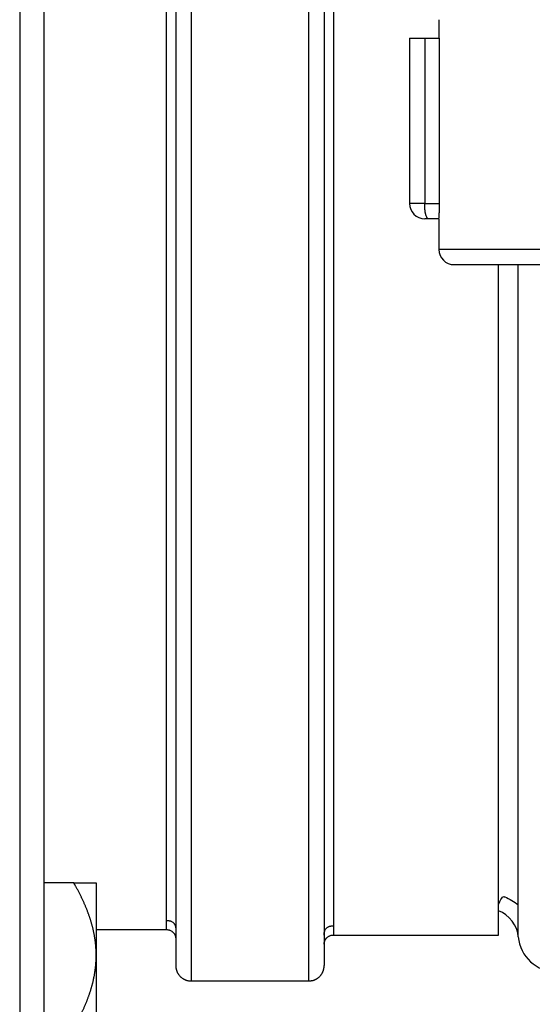
# Model space of a CAD drawing. Units: inches. Extents: x 15 to 251, y -196 to -8.
# Drawn here: x 101 to 103, y -93 to -90 of the extents above; entities that cross this region are included whole.
import ezdxf

# ---------------------------------------------------------------- set-up
doc = ezdxf.new("R2010")
doc.units = ezdxf.units.IN
doc.header["$MEASUREMENT"] = 0
doc.layers.add('Layer 1', color=7, linetype='Continuous')

# ---------------------------------------------------------------- blocks, each defined once
blk = doc.blocks.new('block 114')
at = {"layer": 'Layer 1', "color": 7, "lineweight": 25, "true_color": 0xffffff}
blk.add_lwpolyline([(101.4246, -109.2192), (101.4246, -82.2069)], dxfattribs=at)
blk = doc.blocks.new('block 144')
at = {"layer": 'Layer 1', "color": 7, "lineweight": 25, "true_color": 0xffffff}
blk.add_lwpolyline([(101.3542, -82.2069), (101.3542, -109.2192)], dxfattribs=at)
blk = doc.blocks.new('block 1346')
at = {"layer": 'Layer 1', "color": 7, "lineweight": 25, "true_color": 0xffffff}
blk.add_lwpolyline([(101.5101, -92.2142), (101.5743, -92.2142)], dxfattribs=at)
blk = doc.blocks.new('block 1347')
at = {"layer": 'Layer 1', "color": 7, "lineweight": 25, "true_color": 0xffffff}
blk.add_lwpolyline([(101.5101, -92.2142), (101.4246, -92.2142)], dxfattribs=at)
blk = doc.blocks.new('block 1351')
at = {"layer": 'Layer 1', "color": 7, "lineweight": 25, "true_color": 0xffffff}
blk.add_open_spline([(101.5101, -92.6302), (101.5101, -92.6302), (101.5123, -92.6262), (101.5123, -92.6262), (101.5128, -92.6252), (101.514, -92.6231), (101.5144, -92.6223), (101.5151, -92.6212), (101.5161, -92.6192), (101.5166, -92.6183), (101.5171, -92.6173), (101.5182, -92.6154), (101.5189, -92.6143), (101.5194, -92.6135), (101.5204, -92.6114), (101.5209, -92.6104), (101.5215, -92.6095), (101.5225, -92.6076), (101.523, -92.6066), (101.5233, -92.6057), (101.5246, -92.6038), (101.5249, -92.6028), (101.5254, -92.6019), (101.5264, -92.6), (101.527, -92.599), (101.5273, -92.5981), (101.5283, -92.5961), (101.5289, -92.5952), (101.5294, -92.5943), (101.5302, -92.5925), (101.5308, -92.5914), (101.5311, -92.5906), (101.5321, -92.5887), (101.5325, -92.5878), (101.533, -92.5869), (101.5339, -92.5849), (101.5342, -92.584), (101.5347, -92.5832), (101.5356, -92.5813), (101.5359, -92.5804), (101.5364, -92.5794), (101.5373, -92.5776), (101.5376, -92.5768), (101.5382, -92.5757), (101.5388, -92.574), (101.5394, -92.573), (101.5397, -92.5721), (101.5406, -92.5704), (101.5409, -92.5694), (101.5413, -92.5685), (101.5421, -92.5666), (101.5425, -92.5658), (101.5428, -92.5649), (101.5437, -92.5632), (101.544, -92.5623), (101.5444, -92.5614), (101.5451, -92.5596), (101.5454, -92.5587), (101.5459, -92.5577), (101.5464, -92.5561), (101.5469, -92.5551), (101.5473, -92.5542), (101.548, -92.5525), (101.5483, -92.5515), (101.5487, -92.5508), (101.5494, -92.5489), (101.5497, -92.548), (101.55, -92.5473), (101.5506, -92.5454), (101.5511, -92.5446), (101.5514, -92.5437), (101.5519, -92.542), (101.5523, -92.5409), (101.5526, -92.5403), (101.5531, -92.5384), (101.5535, -92.5375), (101.5538, -92.5368), (101.5544, -92.5349), (101.5547, -92.5342), (101.555, -92.5332), (101.5556, -92.5316), (101.5559, -92.5308), (101.5562, -92.5298), (101.5566, -92.528), (101.5569, -92.5272), (101.5573, -92.5265), (101.5578, -92.5248), (101.558, -92.5239), (101.5583, -92.523), (101.5588, -92.5213), (101.559, -92.5205), (101.5593, -92.5196), (101.5599, -92.5179), (101.5602, -92.517), (101.5604, -92.5163), (101.5609, -92.5146), (101.5611, -92.5137), (101.5614, -92.5129), (101.5618, -92.5111), (101.5619, -92.5103), (101.5623, -92.5094), (101.5628, -92.5077), (101.5628, -92.507), (101.5631, -92.5062), (101.5637, -92.5044), (101.5638, -92.5037), (101.5642, -92.5027), (101.5643, -92.5012), (101.5647, -92.5003), (101.5649, -92.4994), (101.5654, -92.4977), (101.5655, -92.497), (101.5655, -92.496), (101.5661, -92.4944), (101.5662, -92.4936), (101.5664, -92.4929), (101.5668, -92.4912), (101.5669, -92.4903), (101.5671, -92.4896), (101.5674, -92.4879), (101.5676, -92.487), (101.5678, -92.4862), (101.568, -92.4846), (101.5683, -92.4838), (101.5685, -92.4829), (101.5688, -92.4813), (101.569, -92.4805), (101.5692, -92.4796), (101.5693, -92.4781), (101.5695, -92.4772), (101.5695, -92.4764), (101.5699, -92.4746), (101.57, -92.4739), (101.5702, -92.4731), (101.5705, -92.4715), (101.5707, -92.4707), (101.5707, -92.4698), (101.5709, -92.4683), (101.5711, -92.4674), (101.5712, -92.4667), (101.5714, -92.465), (101.5716, -92.4641), (101.5716, -92.4633), (101.5718, -92.4617), (101.5719, -92.4609), (101.5719, -92.4602), (101.5721, -92.4584), (101.5723, -92.4578), (101.5724, -92.4569), (101.5726, -92.4552), (101.5726, -92.4545), (101.5728, -92.4536), (101.573, -92.4521), (101.573, -92.4512), (101.5731, -92.4503), (101.5731, -92.4488), (101.5731, -92.4479), (101.5733, -92.4472), (101.5735, -92.4455), (101.5735, -92.4447), (101.5735, -92.4438), (101.5736, -92.4422), (101.5736, -92.4416), (101.5738, -92.4409), (101.5738, -92.4395), (101.5738, -92.4386), (101.574, -92.4378), (101.574, -92.4359), (101.5742, -92.435), (101.5742, -92.4336), (101.5742, -92.4309), (101.5742, -92.4295), (101.5743, -92.4276), (101.5743, -92.424), (101.5743, -92.4221)], degree=3, knots=[0, 0, 0, 0, 1, 1, 1, 2, 2, 2, 3, 3, 3, 4, 4, 4, 5, 5, 5, 6, 6, 6, 7, 7, 7, 8, 8, 8, 9, 9, 9, 10, 10, 10, 11, 11, 11, 12, 12, 12, 13, 13, 13, 14, 14, 14, 15, 15, 15, 16, 16, 16, 17, 17, 17, 18, 18, 18, 19, 19, 19, 20, 20, 20, 21, 21, 21, 22, 22, 22, 23, 23, 23, 24, 24, 24, 25, 25, 25, 26, 26, 26, 27, 27, 27, 28, 28, 28, 29, 29, 29, 30, 30, 30, 31, 31, 31, 32, 32, 32, 33, 33, 33, 34, 34, 34, 35, 35, 35, 36, 36, 36, 37, 37, 37, 38, 38, 38, 39, 39, 39, 40, 40, 40, 41, 41, 41, 42, 42, 42, 43, 43, 43, 44, 44, 44, 45, 45, 45, 46, 46, 46, 47, 47, 47, 48, 48, 48, 49, 49, 49, 50, 50, 50, 51, 51, 51, 52, 52, 52, 53, 53, 53, 54, 54, 54, 55, 55, 55, 56, 56, 56, 57, 57, 57, 58, 58, 58, 58], dxfattribs=at)
blk = doc.blocks.new('block 1352')
at = {"layer": 'Layer 1', "color": 7, "lineweight": 25, "true_color": 0xffffff}
blk.add_open_spline([(101.5743, -92.4221), (101.5743, -92.4221), (101.5743, -92.419), (101.5743, -92.419), (101.5743, -92.4181), (101.5743, -92.4166), (101.5743, -92.4157), (101.5743, -92.415), (101.5742, -92.4133), (101.5742, -92.4126), (101.5742, -92.4118), (101.5742, -92.4102), (101.5742, -92.4093), (101.574, -92.4085), (101.574, -92.4069), (101.5738, -92.4061), (101.5738, -92.4052), (101.5738, -92.4038), (101.5736, -92.4028), (101.5736, -92.4021), (101.5735, -92.4004), (101.5735, -92.3997), (101.5735, -92.3988), (101.5733, -92.3973), (101.5731, -92.3964), (101.5731, -92.3956), (101.5731, -92.394), (101.573, -92.3932), (101.573, -92.3923), (101.5728, -92.3907), (101.5726, -92.3899), (101.5726, -92.3892), (101.5724, -92.3875), (101.5723, -92.3868), (101.5721, -92.3859), (101.5719, -92.3844), (101.5719, -92.3835), (101.5718, -92.3826), (101.5716, -92.3809), (101.5716, -92.3802), (101.5714, -92.3795), (101.5712, -92.3778), (101.5711, -92.377), (101.5709, -92.3761), (101.5707, -92.3746), (101.5707, -92.3737), (101.5705, -92.373), (101.5702, -92.3713), (101.57, -92.3706), (101.5699, -92.3696), (101.5695, -92.368), (101.5695, -92.3671), (101.5693, -92.3665), (101.5692, -92.3647), (101.569, -92.364), (101.5688, -92.363), (101.5685, -92.3615), (101.5683, -92.3606), (101.568, -92.3599), (101.5678, -92.3582), (101.5676, -92.3573), (101.5674, -92.3565), (101.5671, -92.3549), (101.5669, -92.3541), (101.5668, -92.3532), (101.5664, -92.3515), (101.5662, -92.3508), (101.5661, -92.3499), (101.5655, -92.3482), (101.5655, -92.3475), (101.5654, -92.3465), (101.5649, -92.3449), (101.5647, -92.3441), (101.5643, -92.3434), (101.5642, -92.3417), (101.5638, -92.3408), (101.5637, -92.3399), (101.5631, -92.3384), (101.5628, -92.3373), (101.5628, -92.3367), (101.5623, -92.3349), (101.5619, -92.3341), (101.5618, -92.3332), (101.5614, -92.3315), (101.5611, -92.3306), (101.5609, -92.3298), (101.5604, -92.3282), (101.5602, -92.3274), (101.5599, -92.3265), (101.5593, -92.3248), (101.559, -92.3239), (101.5588, -92.323), (101.5583, -92.3213), (101.558, -92.3205), (101.5578, -92.3196), (101.5573, -92.3179), (101.5569, -92.317), (101.5566, -92.3163), (101.5562, -92.3146), (101.5559, -92.3137), (101.5556, -92.3127), (101.555, -92.3112), (101.5547, -92.3103), (101.5544, -92.3093), (101.5538, -92.3075), (101.5535, -92.3067), (101.5531, -92.306), (101.5526, -92.3041), (101.5523, -92.3034), (101.5519, -92.3025), (101.5514, -92.3007), (101.5511, -92.3), (101.5506, -92.2989), (101.55, -92.2972), (101.5497, -92.2963), (101.5494, -92.2955), (101.5487, -92.2936), (101.5483, -92.2927), (101.548, -92.292), (101.5473, -92.2901), (101.5469, -92.2893), (101.5464, -92.2884), (101.5459, -92.2867), (101.5454, -92.2858), (101.5451, -92.2848), (101.5444, -92.2831), (101.544, -92.2821), (101.5437, -92.2812), (101.5428, -92.2795), (101.5425, -92.2786), (101.5421, -92.2777), (101.5413, -92.2758), (101.5409, -92.275), (101.5406, -92.2741), (101.5397, -92.2722), (101.5394, -92.2714), (101.5388, -92.2705), (101.5382, -92.2686), (101.5376, -92.2678), (101.5373, -92.2667), (101.5364, -92.265), (101.5359, -92.2641), (101.5356, -92.2631), (101.5347, -92.2614), (101.5342, -92.2603), (101.5339, -92.2593), (101.533, -92.2576), (101.5325, -92.2566), (101.5321, -92.2557), (101.5311, -92.2538), (101.5308, -92.2529), (101.5302, -92.2521), (101.5294, -92.25), (101.5289, -92.2491), (101.5283, -92.2483), (101.5273, -92.2462), (101.527, -92.2454), (101.5264, -92.2445), (101.5254, -92.2424), (101.5249, -92.2414), (101.5246, -92.2405), (101.5233, -92.2386), (101.523, -92.2378), (101.5225, -92.2369), (101.5216, -92.2352), (101.5211, -92.2345), (101.5206, -92.2333), (101.5194, -92.2311), (101.5189, -92.23), (101.518, -92.2283), (101.5159, -92.2249), (101.5151, -92.2231), (101.5139, -92.2209), (101.5113, -92.2166), (101.5101, -92.2142)], degree=3, knots=[0, 0, 0, 0, 1, 1, 1, 2, 2, 2, 3, 3, 3, 4, 4, 4, 5, 5, 5, 6, 6, 6, 7, 7, 7, 8, 8, 8, 9, 9, 9, 10, 10, 10, 11, 11, 11, 12, 12, 12, 13, 13, 13, 14, 14, 14, 15, 15, 15, 16, 16, 16, 17, 17, 17, 18, 18, 18, 19, 19, 19, 20, 20, 20, 21, 21, 21, 22, 22, 22, 23, 23, 23, 24, 24, 24, 25, 25, 25, 26, 26, 26, 27, 27, 27, 28, 28, 28, 29, 29, 29, 30, 30, 30, 31, 31, 31, 32, 32, 32, 33, 33, 33, 34, 34, 34, 35, 35, 35, 36, 36, 36, 37, 37, 37, 38, 38, 38, 39, 39, 39, 40, 40, 40, 41, 41, 41, 42, 42, 42, 43, 43, 43, 44, 44, 44, 45, 45, 45, 46, 46, 46, 47, 47, 47, 48, 48, 48, 49, 49, 49, 50, 50, 50, 51, 51, 51, 52, 52, 52, 53, 53, 53, 54, 54, 54, 55, 55, 55, 56, 56, 56, 57, 57, 57, 58, 58, 58, 58], dxfattribs=at)
blk = doc.blocks.new('block 1354')
at = {"layer": 'Layer 1', "color": 7, "lineweight": 25, "true_color": 0xffffff}
blk.add_lwpolyline([(101.5743, -92.4221), (101.5743, -92.8381)], dxfattribs=at)
blk = doc.blocks.new('block 1355')
at = {"layer": 'Layer 1', "color": 7, "lineweight": 25, "true_color": 0xffffff}
blk.add_lwpolyline([(101.5743, -92.2142), (101.5743, -92.4221)], dxfattribs=at)
blk = doc.blocks.new('block 1941')
at = {"layer": 'Layer 1', "color": 7, "lineweight": 25, "true_color": 0xffffff}
blk.add_lwpolyline([(102.5192, -89.7859), (102.5615, -89.7859)], dxfattribs=at)
blk = doc.blocks.new('block 1942')
at = {"layer": 'Layer 1', "color": 7, "lineweight": 25, "true_color": 0xffffff}
blk.add_lwpolyline([(102.4756, -89.7859), (102.5192, -89.7859)], dxfattribs=at)
blk = doc.blocks.new('block 1946')
at = {"layer": 'Layer 1', "color": 7, "lineweight": 25, "true_color": 0xffffff}
blk.add_lwpolyline([(102.6041, -90.4372), (103.964, -90.4372)], dxfattribs=at)
blk = doc.blocks.new('block 1956')
at = {"layer": 'Layer 1', "color": 7, "lineweight": 25, "true_color": 0xffffff}
blk.add_lwpolyline([(102.5603, -90.3053), (102.5295, -90.3053)], dxfattribs=at)
blk = doc.blocks.new('block 1957')
at = {"layer": 'Layer 1', "color": 7, "lineweight": 25, "true_color": 0xffffff}
blk.add_lwpolyline([(102.5295, -90.3053), (102.5195, -90.3053)], dxfattribs=at)
blk = doc.blocks.new('block 2271')
at = {"layer": 'Layer 1', "color": 7, "lineweight": 25, "true_color": 0xffffff}
blk.add_lwpolyline([(102.5601, -89.7332), (102.5601, -89.7859)], dxfattribs=at)
blk = doc.blocks.new('block 2272')
at = {"layer": 'Layer 1', "color": 7, "lineweight": 25, "true_color": 0xffffff}
blk.add_lwpolyline([(102.5601, -90.3053), (102.5601, -90.3933)], dxfattribs=at)
blk = doc.blocks.new('block 2273')
at = {"layer": 'Layer 1', "color": 7, "lineweight": 25, "true_color": 0xffffff}
blk.add_lwpolyline([(103.964, -90.3933), (102.5601, -90.3933)], dxfattribs=at)
blk = doc.blocks.new('block 2279')
at = {"layer": 'Layer 1', "color": 7, "lineweight": 25, "true_color": 0xffffff}
blk.add_open_spline([(102.5603, -90.3053), (102.5603, -90.3039), (102.5605, -90.303), (102.5605, -90.302), (102.5607, -90.3008), (102.5607, -90.2996), (102.5608, -90.298), (102.5608, -90.2963), (102.561, -90.2946), (102.5612, -90.2925), (102.5612, -90.2906), (102.5612, -90.2884), (102.5614, -90.286), (102.5614, -90.2836), (102.5615, -90.281), (102.5615, -90.2782), (102.5615, -90.2756), (102.5615, -90.2729), (102.5615, -90.2699), (102.5615, -90.267), (102.5615, -90.2641), (102.5615, -90.2612)], degree=3, knots=[0, 0, 0, 0, 1, 1, 1, 2, 2, 2, 3, 3, 3, 4, 4, 4, 5, 5, 5, 6, 6, 6, 7, 7, 7, 7], dxfattribs=at)
blk = doc.blocks.new('block 2280')
at = {"layer": 'Layer 1', "color": 7, "lineweight": 25, "true_color": 0xffffff}
blk.add_lwpolyline([(102.5615, -90.2612), (102.5615, -89.7859)], dxfattribs=at)
blk = doc.blocks.new('block 2294')
at = {"layer": 'Layer 1', "color": 7, "lineweight": 25, "true_color": 0xffffff}
blk.add_open_spline([(102.5601, -90.3933), (102.5601, -90.4176), (102.5798, -90.4372), (102.6041, -90.4372)], degree=3, dxfattribs=at)
blk = doc.blocks.new('block 2321')
at = {"layer": 'Layer 1', "color": 7, "lineweight": 25, "true_color": 0xffffff}
blk.add_lwpolyline([(102.5192, -89.7859), (102.5192, -90.2612)], dxfattribs=at)
blk = doc.blocks.new('block 2322')
at = {"layer": 'Layer 1', "color": 7, "lineweight": 25, "true_color": 0xffffff}
blk.add_lwpolyline([(102.5192, -90.2612), (102.5615, -90.2612)], dxfattribs=at)
blk = doc.blocks.new('block 2323')
at = {"layer": 'Layer 1', "color": 7, "lineweight": 25, "true_color": 0xffffff}
blk.add_open_spline([(102.5295, -90.3053), (102.5279, -90.3046), (102.5278, -90.3044), (102.5278, -90.3044), (102.5264, -90.303), (102.526, -90.3027), (102.526, -90.3027), (102.5254, -90.3013), (102.525, -90.3009), (102.525, -90.3006), (102.5243, -90.2992), (102.5241, -90.2987), (102.524, -90.2984), (102.5233, -90.2966), (102.5231, -90.296), (102.5231, -90.2954), (102.5229, -90.2951), (102.5228, -90.2944), (102.5226, -90.2939), (102.5224, -90.2935), (102.5223, -90.2927), (102.5221, -90.2923), (102.5219, -90.2918), (102.5219, -90.291), (102.5219, -90.2904), (102.5217, -90.2901), (102.5216, -90.2891), (102.5214, -90.2885), (102.5214, -90.2882), (102.521, -90.2872), (102.521, -90.2868), (102.5209, -90.2861), (102.5207, -90.2853), (102.5207, -90.2846), (102.5205, -90.2842), (102.5205, -90.2832), (102.5205, -90.2827), (102.5204, -90.2822), (102.5202, -90.2811), (102.5202, -90.2806), (102.5202, -90.2801), (102.52, -90.2791), (102.52, -90.2784), (102.5198, -90.2779), (102.5198, -90.2768), (102.5197, -90.2761), (102.5197, -90.2756), (102.5195, -90.2746), (102.5195, -90.2741), (102.5195, -90.2736), (102.5193, -90.2727), (102.5193, -90.2722), (102.5193, -90.2717), (102.5192, -90.2705), (102.5192, -90.2698), (102.5192, -90.2687), (102.5192, -90.2668), (102.5192, -90.266), (102.5192, -90.2648), (102.5192, -90.2624), (102.5192, -90.2612)], degree=3, knots=[0, 0, 0, 0, 1, 1, 1, 2, 2, 2, 3, 3, 3, 4, 4, 4, 5, 5, 5, 6, 6, 6, 7, 7, 7, 8, 8, 8, 9, 9, 9, 10, 10, 10, 11, 11, 11, 12, 12, 12, 13, 13, 13, 14, 14, 14, 15, 15, 15, 16, 16, 16, 17, 17, 17, 18, 18, 18, 19, 19, 19, 20, 20, 20, 20], dxfattribs=at)
blk = doc.blocks.new('block 2324')
at = {"layer": 'Layer 1', "color": 7, "lineweight": 25, "true_color": 0xffffff}
blk.add_lwpolyline([(102.4756, -89.7859), (102.4756, -90.2612)], dxfattribs=at)
blk = doc.blocks.new('block 2325')
at = {"layer": 'Layer 1', "color": 7, "lineweight": 25, "true_color": 0xffffff}
blk.add_lwpolyline([(102.5192, -90.2612), (102.4756, -90.2612)], dxfattribs=at)
blk = doc.blocks.new('block 2326')
at = {"layer": 'Layer 1', "color": 7, "lineweight": 25, "true_color": 0xffffff}
blk.add_open_spline([(102.4756, -90.2612), (102.4756, -90.2854), (102.4952, -90.3053), (102.5195, -90.3053)], degree=3, dxfattribs=at)
blk = doc.blocks.new('block 5168')
at = {"layer": 'Layer 1', "color": 7, "lineweight": 25, "true_color": 0xffffff}
blk.add_open_spline([(102.7886, -92.3692), (102.7886, -92.3692), (102.7886, -92.3451), (102.7886, -92.2974), (102.7886, -92.2536), (102.7886, -92.1901), (102.7886, -92.1079), (102.7886, -92.0297), (102.7886, -91.9344), (102.7886, -91.8237), (102.7886, -91.7238), (102.7886, -91.6111), (102.7886, -91.4874), (102.7886, -91.3228), (102.7886, -91.1379), (102.7886, -90.9381), (102.7886, -90.78), (102.7886, -90.612), (102.7886, -90.4372)], degree=3, knots=[0, 0, 0, 0, 1, 1, 1, 2, 2, 2, 3, 3, 3, 4, 4, 4, 5, 5, 5, 6, 6, 6, 6], dxfattribs=at)
blk = doc.blocks.new('block 5169')
at = {"layer": 'Layer 1', "color": 7, "lineweight": 25, "true_color": 0xffffff}
blk.add_open_spline([(102.7886, -92.3692), (102.7929, -92.4255), (102.8418, -92.4702), (102.8981, -92.4695)], degree=3, dxfattribs=at)
blk = doc.blocks.new('block 5184')
at = {"layer": 'Layer 1', "color": 7, "lineweight": 25, "true_color": 0xffffff}
blk.add_open_spline([(102.7886, -92.3692), (102.7872, -92.3377), (102.7619, -92.3044), (102.7317, -92.2948)], degree=3, dxfattribs=at)
blk = doc.blocks.new('block 5192')
at = {"layer": 'Layer 1', "color": 7, "lineweight": 25, "true_color": 0xffffff}
blk.add_open_spline([(102.7317, -92.2758), (102.7427, -92.2517), (102.7462, -92.2529), (102.7495, -92.2543), (102.7634, -92.2598), (102.7768, -92.2679), (102.7886, -92.2783)], degree=3, knots=[0, 0, 0, 0, 1, 1, 1, 2, 2, 2, 2], dxfattribs=at)
blk = doc.blocks.new('block 5251')
at = {"layer": 'Layer 1', "color": 7, "lineweight": 25, "true_color": 0xffffff}
blk.add_lwpolyline([(101.5743, -92.3485), (101.7767, -92.3485)], dxfattribs=at)
blk = doc.blocks.new('block 5252')
at = {"layer": 'Layer 1', "color": 7, "lineweight": 25, "true_color": 0xffffff}
blk.add_lwpolyline([(101.7767, -92.3485), (101.7767, -88.9958)], dxfattribs=at)
blk = doc.blocks.new('block 5256')
at = {"layer": 'Layer 1', "color": 7, "lineweight": 25, "true_color": 0xffffff}
blk.add_lwpolyline([(101.8472, -88.9959), (101.8472, -92.496)], dxfattribs=at)
blk = doc.blocks.new('block 5257')
at = {"layer": 'Layer 1', "color": 7, "lineweight": 25, "true_color": 0xffffff}
blk.add_lwpolyline([(101.8472, -92.496), (102.186, -92.496)], dxfattribs=at)
blk = doc.blocks.new('block 5258')
at = {"layer": 'Layer 1', "color": 7, "lineweight": 25, "true_color": 0xffffff}
blk.add_lwpolyline([(102.186, -92.496), (102.186, -88.9959)], dxfattribs=at)
blk = doc.blocks.new('block 5261')
at = {"layer": 'Layer 1', "color": 7, "lineweight": 25, "true_color": 0xffffff}
blk.add_lwpolyline([(102.2565, -88.9958), (102.2565, -92.3639)], dxfattribs=at)
blk = doc.blocks.new('block 5262')
at = {"layer": 'Layer 1', "color": 7, "lineweight": 25, "true_color": 0xffffff}
blk.add_lwpolyline([(102.2565, -92.3639), (102.7317, -92.3639)], dxfattribs=at)
blk = doc.blocks.new('block 5263')
at = {"layer": 'Layer 1', "color": 7, "lineweight": 25, "true_color": 0xffffff}
blk.add_lwpolyline([(102.7317, -92.3639), (102.7317, -90.4372)], dxfattribs=at)
blk = doc.blocks.new('block 5264')
at = {"layer": 'Layer 1', "color": 7, "lineweight": 25, "true_color": 0xffffff}
blk.add_open_spline([(101.7767, -92.322), (101.7779, -92.322), (101.7783, -92.322), (101.7786, -92.322), (101.7798, -92.3222), (101.7804, -92.3222), (101.7804, -92.3222), (101.7817, -92.3224), (101.7822, -92.3224), (101.7822, -92.3224), (101.7836, -92.3225), (101.7841, -92.3227), (101.7841, -92.3227), (101.7855, -92.323), (101.786, -92.323), (101.786, -92.323), (101.7872, -92.3234), (101.7878, -92.3236), (101.7881, -92.3236), (101.7891, -92.3241), (101.7897, -92.3243), (101.7897, -92.3243), (101.791, -92.3248), (101.7914, -92.3249), (101.7914, -92.3249), (101.7926, -92.3256), (101.7931, -92.3258), (101.7933, -92.326), (101.7943, -92.3267), (101.7948, -92.3268), (101.795, -92.327), (101.7965, -92.3286), (101.7969, -92.3289), (101.7971, -92.3291), (101.7986, -92.3306), (101.7988, -92.3311), (101.799, -92.3315), (101.7998, -92.3325), (101.8002, -92.333), (101.8002, -92.3334), (101.8008, -92.3346), (101.801, -92.3349), (101.8012, -92.3353), (101.8015, -92.3367), (101.8017, -92.3372), (101.8019, -92.3375), (101.8024, -92.3391), (101.8026, -92.3396), (101.8026, -92.3396), (101.8027, -92.3413), (101.8029, -92.3422), (101.8029, -92.3425), (101.8029, -92.3432), (101.8031, -92.3444), (101.8031, -92.3451), (101.8031, -92.346), (101.8031, -92.3475), (101.8031, -92.3485)], degree=3, knots=[0, 0, 0, 0, 1, 1, 1, 2, 2, 2, 3, 3, 3, 4, 4, 4, 5, 5, 5, 6, 6, 6, 7, 7, 7, 8, 8, 8, 9, 9, 9, 10, 10, 10, 11, 11, 11, 12, 12, 12, 13, 13, 13, 14, 14, 14, 15, 15, 15, 16, 16, 16, 17, 17, 17, 18, 18, 18, 19, 19, 19, 19], dxfattribs=at)
blk = doc.blocks.new('block 5265')
at = {"layer": 'Layer 1', "color": 7, "lineweight": 25, "true_color": 0xffffff}
blk.add_open_spline([(102.2301, -92.3639), (102.2301, -92.3639), (102.2299, -92.3623), (102.2299, -92.3623), (102.2301, -92.3604), (102.2301, -92.3597), (102.2301, -92.3592), (102.2303, -92.3577), (102.2305, -92.357), (102.2305, -92.3565), (102.2308, -92.3551), (102.2308, -92.3544), (102.231, -92.3541), (102.2315, -92.3525), (102.2317, -92.352), (102.2317, -92.3516), (102.2322, -92.3504), (102.2323, -92.3499), (102.2325, -92.3496), (102.2332, -92.3484), (102.2334, -92.3479), (102.2334, -92.3479), (102.2344, -92.3466), (102.2346, -92.3461), (102.2348, -92.3461), (102.2363, -92.3442), (102.2367, -92.3439), (102.2367, -92.3439), (102.2385, -92.3423), (102.2389, -92.3422), (102.2391, -92.342), (102.2401, -92.3413), (102.2406, -92.341), (102.2406, -92.341), (102.2418, -92.3404), (102.2423, -92.3401), (102.2423, -92.3401), (102.2435, -92.3396), (102.2441, -92.3394), (102.2441, -92.3394), (102.2453, -92.3389), (102.246, -92.3387), (102.246, -92.3387), (102.2473, -92.3384), (102.2477, -92.3384), (102.2477, -92.3384), (102.2491, -92.338), (102.2496, -92.338), (102.2499, -92.338), (102.251, -92.3379), (102.2513, -92.3377), (102.2516, -92.3377), (102.253, -92.3375), (102.2539, -92.3375), (102.2542, -92.3375), (102.2549, -92.3375), (102.2559, -92.3375), (102.2565, -92.3375)], degree=3, knots=[0, 0, 0, 0, 1, 1, 1, 2, 2, 2, 3, 3, 3, 4, 4, 4, 5, 5, 5, 6, 6, 6, 7, 7, 7, 8, 8, 8, 9, 9, 9, 10, 10, 10, 11, 11, 11, 12, 12, 12, 13, 13, 13, 14, 14, 14, 15, 15, 15, 16, 16, 16, 17, 17, 17, 18, 18, 18, 19, 19, 19, 19], dxfattribs=at)
blk = doc.blocks.new('block 5266')
at = {"layer": 'Layer 1', "color": 7, "lineweight": 25, "true_color": 0xffffff}
blk.add_open_spline([(102.2301, -92.3902), (102.2301, -92.389), (102.2301, -92.3885), (102.2301, -92.3885), (102.2303, -92.3871), (102.2303, -92.3868), (102.2303, -92.3864), (102.2306, -92.3852), (102.2306, -92.3847), (102.2306, -92.3847), (102.231, -92.3833), (102.2311, -92.3828), (102.2311, -92.3825), (102.2317, -92.3813), (102.2318, -92.3808), (102.232, -92.3806), (102.2323, -92.3794), (102.2327, -92.3789), (102.2327, -92.3787), (102.2334, -92.3775), (102.2336, -92.377), (102.2337, -92.3768), (102.2346, -92.3756), (102.2348, -92.3752), (102.2349, -92.3749), (102.2358, -92.3739), (102.2361, -92.3733), (102.2361, -92.3733), (102.2373, -92.3721), (102.2375, -92.3718), (102.2377, -92.3716), (102.2387, -92.3706), (102.2392, -92.3704), (102.2394, -92.3702), (102.2404, -92.3692), (102.241, -92.369), (102.241, -92.369), (102.2423, -92.368), (102.2427, -92.3678), (102.2427, -92.3678), (102.2441, -92.367), (102.2446, -92.3666), (102.2449, -92.3666), (102.2461, -92.3661), (102.2465, -92.3658), (102.2465, -92.3658), (102.2479, -92.3654), (102.2485, -92.3652), (102.2485, -92.3652), (102.2501, -92.3647), (102.2504, -92.3646), (102.2504, -92.3646), (102.2518, -92.3642), (102.2523, -92.364), (102.2525, -92.364), (102.253, -92.364), (102.2539, -92.364), (102.2542, -92.364), (102.2549, -92.364), (102.2559, -92.364), (102.2565, -92.3639)], degree=3, knots=[0, 0, 0, 0, 1, 1, 1, 2, 2, 2, 3, 3, 3, 4, 4, 4, 5, 5, 5, 6, 6, 6, 7, 7, 7, 8, 8, 8, 9, 9, 9, 10, 10, 10, 11, 11, 11, 12, 12, 12, 13, 13, 13, 14, 14, 14, 15, 15, 15, 16, 16, 16, 17, 17, 17, 18, 18, 18, 19, 19, 19, 20, 20, 20, 20], dxfattribs=at)
blk = doc.blocks.new('block 5267')
at = {"layer": 'Layer 1', "color": 7, "lineweight": 25, "true_color": 0xffffff}
blk.add_lwpolyline([(102.2301, -88.1216), (102.2301, -92.4519)], dxfattribs=at)
blk = doc.blocks.new('block 5268')
at = {"layer": 'Layer 1', "color": 7, "lineweight": 25, "true_color": 0xffffff}
blk.add_open_spline([(102.186, -92.496), (102.186, -92.496), (102.1876, -92.496), (102.1876, -92.496), (102.1881, -92.496), (102.1888, -92.4958), (102.1891, -92.4958), (102.1896, -92.4958), (102.1903, -92.4956), (102.1908, -92.4956), (102.1912, -92.4956), (102.192, -92.4955), (102.1924, -92.4955), (102.1927, -92.4953), (102.1936, -92.4953), (102.1939, -92.4951), (102.1945, -92.495), (102.1951, -92.4948), (102.1957, -92.4948), (102.1962, -92.4948), (102.1969, -92.4946), (102.1974, -92.4944), (102.1977, -92.4943), (102.1986, -92.4941), (102.1989, -92.4939), (102.1994, -92.4938), (102.2001, -92.4936), (102.2007, -92.4936), (102.201, -92.4934), (102.2019, -92.4931), (102.2022, -92.4929), (102.2025, -92.4925), (102.2034, -92.4922), (102.2039, -92.4922), (102.2043, -92.492), (102.2051, -92.4915), (102.2055, -92.4913), (102.2058, -92.4912), (102.2065, -92.4908), (102.207, -92.4907), (102.2075, -92.4903), (102.2082, -92.4898), (102.2086, -92.4898), (102.2105, -92.4884), (102.2113, -92.4881), (102.2115, -92.4877), (102.2134, -92.4863), (102.2143, -92.4858), (102.2144, -92.4855), (102.2162, -92.4839), (102.2167, -92.4832), (102.2172, -92.4831), (102.2187, -92.4813), (102.2193, -92.4808), (102.2196, -92.4803), (102.221, -92.4786), (102.2217, -92.4779), (102.2218, -92.4774), (102.2232, -92.4757), (102.2236, -92.4748), (102.2239, -92.4745), (102.2241, -92.4741), (102.2244, -92.4733), (102.2246, -92.4729), (102.2249, -92.4726), (102.2253, -92.4719), (102.2256, -92.4714), (102.2256, -92.4708), (102.2261, -92.4702), (102.2263, -92.4696), (102.2265, -92.4693), (102.2268, -92.4684), (102.227, -92.4681), (102.227, -92.4677), (102.2274, -92.4669), (102.2275, -92.4665), (102.2277, -92.466), (102.228, -92.4653), (102.2282, -92.4648), (102.2284, -92.4643), (102.2284, -92.4636), (102.2286, -92.4631), (102.2287, -92.4627), (102.2289, -92.4619), (102.2289, -92.4615), (102.2294, -92.4596), (102.2294, -92.4588), (102.2294, -92.4583), (102.2296, -92.4578), (102.2298, -92.4562), (102.2298, -92.4555), (102.2299, -92.4546), (102.2299, -92.4528), (102.2301, -92.4519)], degree=3, knots=[0, 0, 0, 0, 1, 1, 1, 2, 2, 2, 3, 3, 3, 4, 4, 4, 5, 5, 5, 6, 6, 6, 7, 7, 7, 8, 8, 8, 9, 9, 9, 10, 10, 10, 11, 11, 11, 12, 12, 12, 13, 13, 13, 14, 14, 14, 15, 15, 15, 16, 16, 16, 17, 17, 17, 18, 18, 18, 19, 19, 19, 20, 20, 20, 21, 21, 21, 22, 22, 22, 23, 23, 23, 24, 24, 24, 25, 25, 25, 26, 26, 26, 27, 27, 27, 28, 28, 28, 29, 29, 29, 30, 30, 30, 31, 31, 31, 31], dxfattribs=at)
blk = doc.blocks.new('block 5269')
at = {"layer": 'Layer 1', "color": 7, "lineweight": 25, "true_color": 0xffffff}
blk.add_lwpolyline([(101.8031, -88.1216), (101.8031, -92.4519)], dxfattribs=at)
blk = doc.blocks.new('block 5270')
at = {"layer": 'Layer 1', "color": 7, "lineweight": 25, "true_color": 0xffffff}
blk.add_open_spline([(101.8031, -92.4519), (101.8031, -92.4519), (101.8033, -92.4534), (101.8033, -92.4534), (101.8033, -92.4538), (101.8033, -92.4546), (101.8033, -92.455), (101.8033, -92.4555), (101.8034, -92.4564), (101.8034, -92.4565), (101.8034, -92.4571), (101.8036, -92.4578), (101.8036, -92.4583), (101.8038, -92.4588), (101.8039, -92.4595), (101.8039, -92.46), (101.8039, -92.4603), (101.8041, -92.4612), (101.8041, -92.4615), (101.8043, -92.4619), (101.8045, -92.4627), (101.8046, -92.4631), (101.8048, -92.4636), (101.805, -92.4645), (101.8052, -92.4648), (101.8053, -92.4653), (101.8055, -92.466), (101.8057, -92.4665), (101.8058, -92.4669), (101.8062, -92.4677), (101.8064, -92.4681), (101.8064, -92.4681), (101.8067, -92.4693), (101.8069, -92.4696), (101.8071, -92.4702), (101.8076, -92.4708), (101.8077, -92.4714), (101.8077, -92.4719), (101.8083, -92.4726), (101.8086, -92.4729), (101.8088, -92.4733), (101.8091, -92.4741), (101.8093, -92.4745), (101.8105, -92.4764), (101.8112, -92.477), (101.8114, -92.4774), (101.8127, -92.4793), (101.8133, -92.48), (101.8136, -92.4803), (101.8151, -92.482), (101.8157, -92.4827), (101.816, -92.4831), (101.8177, -92.4846), (101.8184, -92.4851), (101.8188, -92.4855), (101.8205, -92.487), (101.8212, -92.4874), (101.8217, -92.4877), (101.8234, -92.4889), (101.8243, -92.4894), (101.8246, -92.4898), (101.825, -92.4898), (101.8257, -92.4903), (101.8262, -92.4907), (101.8265, -92.4908), (101.8274, -92.4912), (101.8277, -92.4913), (101.8282, -92.4915), (101.8289, -92.492), (101.8294, -92.4922), (101.8294, -92.4922), (101.8306, -92.4925), (101.8308, -92.4929), (101.8313, -92.4931), (101.8322, -92.4934), (101.8325, -92.4936), (101.8331, -92.4936), (101.8337, -92.4938), (101.8343, -92.4939), (101.8346, -92.4941), (101.8355, -92.4943), (101.836, -92.4944), (101.8363, -92.4946), (101.8372, -92.4948), (101.8375, -92.4948), (101.8394, -92.4953), (101.8403, -92.4953), (101.8408, -92.4955), (101.8415, -92.4955), (101.8429, -92.4956), (101.8436, -92.4956), (101.8444, -92.4958), (101.8463, -92.496), (101.8472, -92.496)], degree=3, knots=[0, 0, 0, 0, 1, 1, 1, 2, 2, 2, 3, 3, 3, 4, 4, 4, 5, 5, 5, 6, 6, 6, 7, 7, 7, 8, 8, 8, 9, 9, 9, 10, 10, 10, 11, 11, 11, 12, 12, 12, 13, 13, 13, 14, 14, 14, 15, 15, 15, 16, 16, 16, 17, 17, 17, 18, 18, 18, 19, 19, 19, 20, 20, 20, 21, 21, 21, 22, 22, 22, 23, 23, 23, 24, 24, 24, 25, 25, 25, 26, 26, 26, 27, 27, 27, 28, 28, 28, 29, 29, 29, 30, 30, 30, 31, 31, 31, 31], dxfattribs=at)
blk = doc.blocks.new('block 5271')
at = {"layer": 'Layer 1', "color": 7, "lineweight": 25, "true_color": 0xffffff}
blk.add_open_spline([(101.7767, -92.3485), (101.7779, -92.3485), (101.7783, -92.3485), (101.7786, -92.3485), (101.7798, -92.3485), (101.7804, -92.3487), (101.7807, -92.3487), (101.7819, -92.3489), (101.7822, -92.3491), (101.7822, -92.3491), (101.7838, -92.3494), (101.7843, -92.3496), (101.7847, -92.3497), (101.7859, -92.3499), (101.7862, -92.3503), (101.7862, -92.3503), (101.7876, -92.351), (101.7883, -92.3511), (101.7883, -92.3511), (101.7897, -92.3518), (101.79, -92.3522), (101.7903, -92.3523), (101.7914, -92.3528), (101.7919, -92.3532), (101.7922, -92.3534), (101.7933, -92.3542), (101.7936, -92.3546), (101.7938, -92.3547), (101.795, -92.3556), (101.7952, -92.3561), (101.7952, -92.3561), (101.7964, -92.3572), (101.7967, -92.3577), (101.7967, -92.3577), (101.7977, -92.3589), (101.7981, -92.3592), (101.7983, -92.3596), (101.799, -92.3606), (101.7993, -92.3611), (101.7995, -92.3615), (101.8002, -92.3625), (101.8003, -92.363), (101.8003, -92.363), (101.801, -92.3644), (101.8014, -92.3649), (101.8014, -92.3652), (101.8017, -92.3665), (101.8019, -92.3668), (101.8021, -92.3671), (101.8024, -92.3683), (101.8026, -92.3689), (101.8026, -92.3692), (101.8027, -92.3702), (101.8027, -92.3708), (101.8029, -92.3711), (101.8029, -92.3715), (101.8029, -92.3723), (101.8031, -92.3728), (101.8031, -92.3732), (101.8031, -92.3744), (101.8031, -92.3749)], degree=3, knots=[0, 0, 0, 0, 1, 1, 1, 2, 2, 2, 3, 3, 3, 4, 4, 4, 5, 5, 5, 6, 6, 6, 7, 7, 7, 8, 8, 8, 9, 9, 9, 10, 10, 10, 11, 11, 11, 12, 12, 12, 13, 13, 13, 14, 14, 14, 15, 15, 15, 16, 16, 16, 17, 17, 17, 18, 18, 18, 19, 19, 19, 20, 20, 20, 20], dxfattribs=at)

msp = doc.modelspace()

# ---------------------------------------------------------------- block references
at = {"layer": 'Layer 1'}
for name in ['block 144', 'block 114', 'block 5269', 'block 5267', 'block 5252', 'block 5256', 'block 5258', 'block 5261', 'block 2271', 'block 1942', 'block 2324', 'block 1941', 'block 2321', 'block 2280', 'block 2325', 'block 2326', 'block 2322', 'block 2323', 'block 2279', 'block 1957', 'block 1956', 'block 2272', 'block 2273', 'block 2294', 'block 1946', 'block 5263', 'block 5168', 'block 1347', 'block 1346', 'block 1352', 'block 1355', 'block 5192', 'block 5184', 'block 5264', 'block 5265', 'block 5251', 'block 5271', 'block 5266', 'block 5262', 'block 5169', 'block 1351', 'block 1354', 'block 5270', 'block 5268', 'block 5257']:
    msp.add_blockref(name, (0, 0), dxfattribs=at)

doc.saveas('drawing.dxf')
